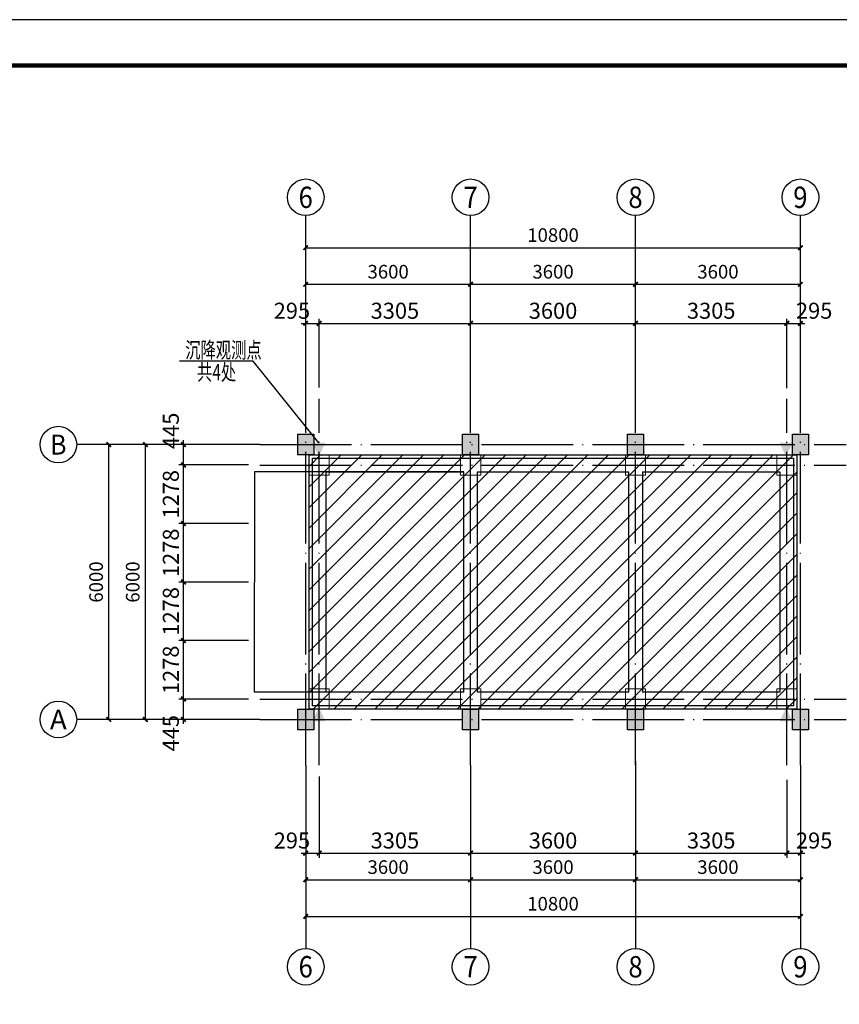
# Model space of a CAD drawing. Extents: x -18161 to 144051, y -98406 to 130802.
# Drawn here: x -1363 to 16531, y 57299 to 78797 of the extents above; entities that cross this region are included whole.
import ezdxf
from ezdxf.enums import TextEntityAlignment as Align

# ---------------------------------------------------------------- set-up
doc = ezdxf.new("R2010")
doc.units = 0
doc.header["$LTSCALE"] = 1000
doc.linetypes.add('DOTE', pattern=[2.42, 2, -0.2, 0.02, -0.2])
doc.layers.get('0').update_dxf_attribs({"linetype": 'CONTINUOUS'})
doc.layers.get('Defpoints').update_dxf_attribs({"linetype": 'CONTINUOUS'})
for name, color, linetype in [('AXIS', 3, 'CONTINUOUS'), ('AXIS_TEXT', 7, 'CONTINUOUS'), ('BASE_STR', 7, 'CONTINUOUS'), ('DIM', 3, 'CONTINUOUS'), ('DOTE', 1, 'DOTE'), ('TEXT', 7, 'CONTINUOUS'), ('时代图框', 161, 'CONTINUOUS'), ('构造边线', 54, 'CONTINUOUS')]:
    doc.layers.add(name, color=color, linetype=linetype)
doc.layers.add('柱_零件_实线', color=3, linetype='CONTINUOUS', lineweight=18)
doc.styles.add('_TCH_AXIS', font='COMPLEX', dxfattribs={"bigfont": 'GBCBIG'})
doc.styles.add('_TCH_DIM_T3', font='SIMPLEX', dxfattribs={"width": 0.705882, "bigfont": 'GBCBIG'})
doc.styles.add('COMPLEX', font='COMPLEX')
doc.styles.add('ERA', font='txt')
doc.styles.get("Standard").update_dxf_attribs({"font": 'tssdeng.shx', "bigfont": '!hztxt.shx'})
doc.styles.add('TSSD_DIMENSION', font='Tssdeng.shx', dxfattribs={"width": 0.7, "bigfont": 'hztxt.shx'})
doc.styles.add('TSSD_Rein', font='Tssdeng.shx', dxfattribs={"width": 0.7, "bigfont": 'hztxt.shx'})
doc.dimstyles.new('_TCH_ARCH&&100', dxfattribs={"dimtxt": 297.5, "dimasz": 100, "dimexe": 250, "dimexo": 300, "dimgap": 126.25, "dimtad": 1, "dimdec": 0, "dimzin": 0, "dimdsep": 46, "dimtxsty": '_TCH_DIM_T3', "dimblk": 'ARCHTICK', "dimcen": 0.09, "dimclrt": 7, "dimazin": 2, "dimtfac": 1, "dimtdec": 0, "dimtix": 1, "dimtmove": 2, "dimatfit": 3, "dimfxl": 1, "dimtolj": 1, "dimtzin": 0, "dimarcsym": 0})
doc.dimstyles.get("Standard").update_dxf_attribs({"dimtxt": 0.18, "dimasz": 0.18, "dimexe": 0.18, "dimexo": 0.0625, "dimgap": 0.09, "dimtad": 0, "dimtih": 1, "dimtoh": 1, "dimdec": 4, "dimzin": 0, "dimdsep": 46, "dimtxsty": 'Standard', "dimcen": 0.09, "dimadec": 0, "dimazin": 0, "dimtfac": 1, "dimtdec": 4, "dimtofl": 0, "dimtmove": 0, "dimatfit": 3, "dimfxl": 1, "dimtolj": 1, "dimtzin": 0, "dimarcsym": 0})
doc.dimstyles.new('TSSD_100_100', dxfattribs={"dimtxt": 350, "dimasz": 100, "dimexe": 100, "dimexo": 250, "dimgap": 100, "dimtad": 1, "dimdec": 0, "dimzin": 0, "dimdsep": 46, "dimtxsty": 'TSSD_DIMENSION', "dimblk": 'ARCHTICK', "dimblk1": 'ARCHTICK', "dimblk2": 'ARCHTICK', "dimcen": 0, "dimdle": 100, "dimclrt": 7, "dimadec": 0, "dimazin": 0, "dimtfac": 1, "dimtdec": 0, "dimtix": 1, "dimtmove": 2, "dimatfit": 3, "dimfxl": 1, "dimtolj": 1, "dimtzin": 0, "dimarcsym": 0})

# ---------------------------------------------------------------- blocks, each defined once
blk = doc.blocks.new('*U5')
at = {"layer": '时代图框', "color": 161}
blk.add_line((1000, 41000), (-58400, 41000), dxfattribs=at)
at = {"layer": '时代图框', "color": 161, "const_width": 100}
blk.add_lwpolyline([(-55900, 0), (0, 0), (0, 40000), (-55900, 40000)], close=True, dxfattribs=at)
at = {"layer": '时代图框', "style": 'ERA', "width": 0.7}
for tag, p in [('图纸编号', (-3555, 1064)), ('图纸比例', (-846, 1064))]:
    blk.add_attdef(tag, text='', height=250, dxfattribs=at).set_placement(p, align=Align.CENTER)
blk = doc.blocks.new('_ArchTick')
at = {"color": 0, "linetype": 'ByBlock', "const_width": 0.4}
blk.add_lwpolyline([(-0.5, -0.5), (0.5, 0.5)], dxfattribs=at)
blk = doc.blocks.new('*D478')
at = {"layer": 'Defpoints', "color": 0, "transparency": 16777216}
for p in [(2212, 63964), (3881, 63964), (3881, 63519)]:
    blk.add_point(p, dxfattribs=at)
at = {"layer": 'DIM', "color": 0, "lineweight": -2, "transparency": 16777216}
for p, q in [((3631, 63964), (2112, 63964)), ((2212, 63419), (2212, 64064)), ((3631, 63519), (2112, 63519))]:
    blk.add_line(p, q, dxfattribs=at)
at = {"layer": 'DIM', "color": 0, "lineweight": -2, "transparency": 16777216, "xscale": 100, "yscale": 100, "zscale": 100}
for p, rotation in [((2212, 63964), 90), ((2212, 63519), 270)]:
    blk.add_blockref('_ArchTick', p, dxfattribs=dict(at, rotation=rotation))
at = {"layer": 'DIM', "color": 7, "transparency": 16777216, "insert": (1937, 63218), "char_height": 350, "attachment_point": 5, "rotation": 90, "style": 'TSSD_DIMENSION'}
blk.add_mtext('\\A1;445', dxfattribs=at)
blk = doc.blocks.new('*D479')
at = {"layer": 'Defpoints', "color": 0, "transparency": 16777216}
for p in [(2212, 69074), (3881, 69074), (3881, 67796)]:
    blk.add_point(p, dxfattribs=at)
at = {"layer": 'DIM', "color": 0, "lineweight": -2, "transparency": 16777216}
for p, q in [((3631, 69074), (2112, 69074)), ((2212, 67696), (2212, 69174)), ((3631, 67796), (2112, 67796))]:
    blk.add_line(p, q, dxfattribs=at)
at = {"layer": 'DIM', "color": 0, "lineweight": -2, "transparency": 16777216, "xscale": 100, "yscale": 100, "zscale": 100}
for p, rotation in [((2212, 69074), 90), ((2212, 67796), 270)]:
    blk.add_blockref('_ArchTick', p, dxfattribs=dict(at, rotation=rotation))
at = {"layer": 'DIM', "color": 7, "transparency": 16777216, "insert": (1937, 68435), "char_height": 350, "attachment_point": 5, "rotation": 90, "style": 'TSSD_DIMENSION'}
blk.add_mtext('\\A1;1278', dxfattribs=at)
blk = doc.blocks.new('*D480')
at = {"layer": 'Defpoints', "color": 0, "transparency": 16777216}
for p in [(2212, 69519), (3881, 69519), (3881, 69074)]:
    blk.add_point(p, dxfattribs=at)
at = {"layer": 'DIM', "color": 0, "lineweight": -2, "transparency": 16777216}
for p, q in [((3631, 69519), (2112, 69519)), ((2212, 68974), (2212, 69619)), ((3631, 69074), (2112, 69074))]:
    blk.add_line(p, q, dxfattribs=at)
at = {"layer": 'DIM', "color": 0, "lineweight": -2, "transparency": 16777216, "xscale": 100, "yscale": 100, "zscale": 100}
for p, rotation in [((2212, 69519), 90), ((2212, 69074), 270)]:
    blk.add_blockref('_ArchTick', p, dxfattribs=dict(at, rotation=rotation))
at = {"layer": 'DIM', "color": 7, "transparency": 16777216, "insert": (1937, 69820), "char_height": 350, "attachment_point": 5, "rotation": 90, "style": 'TSSD_DIMENSION'}
blk.add_mtext('\\A1;445', dxfattribs=at)
blk = doc.blocks.new('*D484')
at = {"layer": 'Defpoints', "color": 0, "transparency": 16777216}
for p in [(15386, 72167), (12081, 70504), (15386, 70504)]:
    blk.add_point(p, dxfattribs=at)
at = {"layer": 'DIM', "color": 0, "lineweight": -2, "transparency": 16777216}
for p, q in [((12081, 70754), (12081, 72267)), ((15386, 70754), (15386, 72267)), ((11981, 72167), (15486, 72167))]:
    blk.add_line(p, q, dxfattribs=at)
at = {"layer": 'DIM', "color": 0, "lineweight": -2, "transparency": 16777216, "xscale": 100, "yscale": 100, "zscale": 100, "rotation": 180}
blk.add_blockref('_ArchTick', (12081, 72167), dxfattribs=at)
at = {"layer": 'DIM', "color": 0, "lineweight": -2, "transparency": 16777216, "xscale": 100, "yscale": 100, "zscale": 100}
blk.add_blockref('_ArchTick', (15386, 72167), dxfattribs=at)
at = {"layer": 'DIM', "color": 7, "transparency": 16777216, "insert": (13734, 72442), "char_height": 350, "attachment_point": 5, "style": 'TSSD_DIMENSION'}
blk.add_mtext('\\A1;3305', dxfattribs=at)
blk = doc.blocks.new('*D485')
at = {"layer": 'Defpoints', "color": 0, "transparency": 16777216}
for p in [(15681, 72167), (15681, 71072), (15386, 70504)]:
    blk.add_point(p, dxfattribs=at)
at = {"layer": 'DIM', "color": 0, "lineweight": -2, "transparency": 16777216}
for p, q in [((15386, 70754), (15386, 72267)), ((15681, 71322), (15681, 72267)), ((15286, 72167), (15781, 72167))]:
    blk.add_line(p, q, dxfattribs=at)
at = {"layer": 'DIM', "color": 0, "lineweight": -2, "transparency": 16777216, "xscale": 100, "yscale": 100, "zscale": 100, "rotation": 180}
blk.add_blockref('_ArchTick', (15386, 72167), dxfattribs=at)
at = {"layer": 'DIM', "color": 0, "lineweight": -2, "transparency": 16777216, "xscale": 100, "yscale": 100, "zscale": 100}
blk.add_blockref('_ArchTick', (15681, 72167), dxfattribs=at)
at = {"layer": 'DIM', "color": 7, "transparency": 16777216, "insert": (15982, 72442), "char_height": 350, "attachment_point": 5, "style": 'TSSD_DIMENSION'}
blk.add_mtext('\\A1;295', dxfattribs=at)
blk = doc.blocks.new('*D486')
at = {"layer": 'Defpoints', "color": 0, "transparency": 16777216}
for p in [(12081, 62451), (15386, 62451), (15386, 60600)]:
    blk.add_point(p, dxfattribs=at)
at = {"layer": 'DIM', "color": 0, "lineweight": -2, "transparency": 16777216}
for p, q in [((12081, 62201), (12081, 60500)), ((15386, 62201), (15386, 60500)), ((11981, 60600), (15486, 60600))]:
    blk.add_line(p, q, dxfattribs=at)
at = {"layer": 'DIM', "color": 0, "lineweight": -2, "transparency": 16777216, "xscale": 100, "yscale": 100, "zscale": 100, "rotation": 180}
blk.add_blockref('_ArchTick', (12081, 60600), dxfattribs=at)
at = {"layer": 'DIM', "color": 0, "lineweight": -2, "transparency": 16777216, "xscale": 100, "yscale": 100, "zscale": 100}
blk.add_blockref('_ArchTick', (15386, 60600), dxfattribs=at)
at = {"layer": 'DIM', "color": 7, "transparency": 16777216, "insert": (13734, 60875), "char_height": 350, "attachment_point": 5, "style": 'TSSD_DIMENSION'}
blk.add_mtext('\\A1;3305', dxfattribs=at)
blk = doc.blocks.new('*D487')
at = {"layer": 'Defpoints', "color": 0, "transparency": 16777216}
for p in [(15386, 62451), (15681, 61760), (15681, 60600)]:
    blk.add_point(p, dxfattribs=at)
at = {"layer": 'DIM', "color": 0, "lineweight": -2, "transparency": 16777216}
for p, q in [((15386, 62201), (15386, 60500)), ((15681, 61510), (15681, 60500)), ((15286, 60600), (15781, 60600))]:
    blk.add_line(p, q, dxfattribs=at)
at = {"layer": 'DIM', "color": 0, "lineweight": -2, "transparency": 16777216, "xscale": 100, "yscale": 100, "zscale": 100, "rotation": 180}
blk.add_blockref('_ArchTick', (15386, 60600), dxfattribs=at)
at = {"layer": 'DIM', "color": 0, "lineweight": -2, "transparency": 16777216, "xscale": 100, "yscale": 100, "zscale": 100}
blk.add_blockref('_ArchTick', (15681, 60600), dxfattribs=at)
at = {"layer": 'DIM', "color": 7, "transparency": 16777216, "insert": (15982, 60875), "char_height": 350, "attachment_point": 5, "style": 'TSSD_DIMENSION'}
blk.add_mtext('\\A1;295', dxfattribs=at)
blk = doc.blocks.new('*D488')
at = {"layer": 'Defpoints', "color": 0, "transparency": 16777216}
for p in [(2212, 67796), (3881, 67796), (3881, 66519)]:
    blk.add_point(p, dxfattribs=at)
at = {"layer": 'DIM', "color": 0, "lineweight": -2, "transparency": 16777216}
for p, q in [((3631, 67796), (2112, 67796)), ((2212, 66419), (2212, 67896)), ((3631, 66519), (2112, 66519))]:
    blk.add_line(p, q, dxfattribs=at)
at = {"layer": 'DIM', "color": 0, "lineweight": -2, "transparency": 16777216, "xscale": 100, "yscale": 100, "zscale": 100}
for p, rotation in [((2212, 67796), 90), ((2212, 66519), 270)]:
    blk.add_blockref('_ArchTick', p, dxfattribs=dict(at, rotation=rotation))
at = {"layer": 'DIM', "color": 7, "transparency": 16777216, "insert": (1937, 67157), "char_height": 350, "attachment_point": 5, "rotation": 90, "style": 'TSSD_DIMENSION'}
blk.add_mtext('\\A1;1278', dxfattribs=at)
blk = doc.blocks.new('*D489')
at = {"layer": 'Defpoints', "color": 0, "transparency": 16777216}
for p in [(2212, 66519), (3881, 66519), (3881, 65241)]:
    blk.add_point(p, dxfattribs=at)
at = {"layer": 'DIM', "color": 0, "lineweight": -2, "transparency": 16777216}
for p, q in [((3631, 66519), (2112, 66519)), ((2212, 65141), (2212, 66619)), ((3631, 65241), (2112, 65241))]:
    blk.add_line(p, q, dxfattribs=at)
at = {"layer": 'DIM', "color": 0, "lineweight": -2, "transparency": 16777216, "xscale": 100, "yscale": 100, "zscale": 100}
for p, rotation in [((2212, 66519), 90), ((2212, 65241), 270)]:
    blk.add_blockref('_ArchTick', p, dxfattribs=dict(at, rotation=rotation))
at = {"layer": 'DIM', "color": 7, "transparency": 16777216, "insert": (1937, 65880), "char_height": 350, "attachment_point": 5, "rotation": 90, "style": 'TSSD_DIMENSION'}
blk.add_mtext('\\A1;1278', dxfattribs=at)
blk = doc.blocks.new('*D490')
at = {"layer": 'Defpoints', "color": 0, "transparency": 16777216}
for p in [(2212, 65241), (3881, 65241), (3881, 63964)]:
    blk.add_point(p, dxfattribs=at)
at = {"layer": 'DIM', "color": 0, "lineweight": -2, "transparency": 16777216}
for p, q in [((3631, 65241), (2112, 65241)), ((2212, 63864), (2212, 65341)), ((3631, 63964), (2112, 63964))]:
    blk.add_line(p, q, dxfattribs=at)
at = {"layer": 'DIM', "color": 0, "lineweight": -2, "transparency": 16777216, "xscale": 100, "yscale": 100, "zscale": 100}
for p, rotation in [((2212, 65241), 90), ((2212, 63964), 270)]:
    blk.add_blockref('_ArchTick', p, dxfattribs=dict(at, rotation=rotation))
at = {"layer": 'DIM', "color": 7, "transparency": 16777216, "insert": (1937, 64602), "char_height": 350, "attachment_point": 5, "rotation": 90, "style": 'TSSD_DIMENSION'}
blk.add_mtext('\\A1;1278', dxfattribs=at)
blk = doc.blocks.new('*D491')
at = {"layer": 'Defpoints', "color": 0, "transparency": 16777216}
for p in [(5176, 72167), (4881, 70519), (5176, 70519)]:
    blk.add_point(p, dxfattribs=at)
at = {"layer": 'DIM', "color": 0, "lineweight": -2, "transparency": 16777216}
for p, q in [((4881, 70769), (4881, 72267)), ((5176, 70769), (5176, 72267)), ((4781, 72167), (5276, 72167))]:
    blk.add_line(p, q, dxfattribs=at)
at = {"layer": 'DIM', "color": 0, "lineweight": -2, "transparency": 16777216, "xscale": 100, "yscale": 100, "zscale": 100, "rotation": 180}
blk.add_blockref('_ArchTick', (4881, 72167), dxfattribs=at)
at = {"layer": 'DIM', "color": 0, "lineweight": -2, "transparency": 16777216, "xscale": 100, "yscale": 100, "zscale": 100}
blk.add_blockref('_ArchTick', (5176, 72167), dxfattribs=at)
at = {"layer": 'DIM', "color": 7, "transparency": 16777216, "insert": (4580, 72442), "char_height": 350, "attachment_point": 5, "style": 'TSSD_DIMENSION'}
blk.add_mtext('\\A1;295', dxfattribs=at)
blk = doc.blocks.new('*D492')
at = {"layer": 'Defpoints', "color": 0, "transparency": 16777216}
for p in [(8481, 72167), (8481, 71134), (5176, 70519)]:
    blk.add_point(p, dxfattribs=at)
at = {"layer": 'DIM', "color": 0, "lineweight": -2, "transparency": 16777216}
for p, q in [((5176, 70769), (5176, 72267)), ((8481, 71384), (8481, 72267)), ((5076, 72167), (8581, 72167))]:
    blk.add_line(p, q, dxfattribs=at)
at = {"layer": 'DIM', "color": 0, "lineweight": -2, "transparency": 16777216, "xscale": 100, "yscale": 100, "zscale": 100, "rotation": 180}
blk.add_blockref('_ArchTick', (5176, 72167), dxfattribs=at)
at = {"layer": 'DIM', "color": 0, "lineweight": -2, "transparency": 16777216, "xscale": 100, "yscale": 100, "zscale": 100}
blk.add_blockref('_ArchTick', (8481, 72167), dxfattribs=at)
at = {"layer": 'DIM', "color": 7, "transparency": 16777216, "insert": (6829, 72442), "char_height": 350, "attachment_point": 5, "style": 'TSSD_DIMENSION'}
blk.add_mtext('\\A1;3305', dxfattribs=at)
blk = doc.blocks.new('*D493')
at = {"layer": 'Defpoints', "color": 0, "transparency": 16777216}
for p in [(12081, 72167), (8481, 71134), (12081, 71134)]:
    blk.add_point(p, dxfattribs=at)
at = {"layer": 'DIM', "color": 0, "lineweight": -2, "transparency": 16777216}
for p, q in [((8481, 71384), (8481, 72267)), ((12081, 71384), (12081, 72267)), ((8381, 72167), (12181, 72167))]:
    blk.add_line(p, q, dxfattribs=at)
at = {"layer": 'DIM', "color": 0, "lineweight": -2, "transparency": 16777216, "xscale": 100, "yscale": 100, "zscale": 100, "rotation": 180}
blk.add_blockref('_ArchTick', (8481, 72167), dxfattribs=at)
at = {"layer": 'DIM', "color": 0, "lineweight": -2, "transparency": 16777216, "xscale": 100, "yscale": 100, "zscale": 100}
blk.add_blockref('_ArchTick', (12081, 72167), dxfattribs=at)
at = {"layer": 'DIM', "color": 7, "transparency": 16777216, "insert": (10281, 72442), "char_height": 350, "attachment_point": 5, "style": 'TSSD_DIMENSION'}
blk.add_mtext('\\A1;3600', dxfattribs=at)
blk = doc.blocks.new('*D494')
at = {"layer": 'Defpoints', "color": 0, "transparency": 16777216}
for p in [(4881, 62519), (5176, 62519), (5176, 60600)]:
    blk.add_point(p, dxfattribs=at)
at = {"layer": 'DIM', "color": 0, "lineweight": -2, "transparency": 16777216}
for p, q in [((4881, 62269), (4881, 60500)), ((5176, 62269), (5176, 60500)), ((4781, 60600), (5276, 60600))]:
    blk.add_line(p, q, dxfattribs=at)
at = {"layer": 'DIM', "color": 0, "lineweight": -2, "transparency": 16777216, "xscale": 100, "yscale": 100, "zscale": 100, "rotation": 180}
blk.add_blockref('_ArchTick', (4881, 60600), dxfattribs=at)
at = {"layer": 'DIM', "color": 0, "lineweight": -2, "transparency": 16777216, "xscale": 100, "yscale": 100, "zscale": 100}
blk.add_blockref('_ArchTick', (5176, 60600), dxfattribs=at)
at = {"layer": 'DIM', "color": 7, "transparency": 16777216, "insert": (4580, 60875), "char_height": 350, "attachment_point": 5, "style": 'TSSD_DIMENSION'}
blk.add_mtext('\\A1;295', dxfattribs=at)
blk = doc.blocks.new('*D495')
at = {"layer": 'Defpoints', "color": 0, "transparency": 16777216}
for p in [(5176, 62519), (8481, 62519), (8481, 60600)]:
    blk.add_point(p, dxfattribs=at)
at = {"layer": 'DIM', "color": 0, "lineweight": -2, "transparency": 16777216}
for p, q in [((5176, 62269), (5176, 60500)), ((8481, 62269), (8481, 60500)), ((5076, 60600), (8581, 60600))]:
    blk.add_line(p, q, dxfattribs=at)
at = {"layer": 'DIM', "color": 0, "lineweight": -2, "transparency": 16777216, "xscale": 100, "yscale": 100, "zscale": 100, "rotation": 180}
blk.add_blockref('_ArchTick', (5176, 60600), dxfattribs=at)
at = {"layer": 'DIM', "color": 0, "lineweight": -2, "transparency": 16777216, "xscale": 100, "yscale": 100, "zscale": 100}
blk.add_blockref('_ArchTick', (8481, 60600), dxfattribs=at)
at = {"layer": 'DIM', "color": 7, "transparency": 16777216, "insert": (6829, 60875), "char_height": 350, "attachment_point": 5, "style": 'TSSD_DIMENSION'}
blk.add_mtext('\\A1;3305', dxfattribs=at)
blk = doc.blocks.new('*D496')
at = {"layer": 'Defpoints', "color": 0, "transparency": 16777216}
for p in [(12081, 62861), (8481, 62519), (12081, 60600)]:
    blk.add_point(p, dxfattribs=at)
at = {"layer": 'DIM', "color": 0, "lineweight": -2, "transparency": 16777216}
for p, q in [((12081, 62611), (12081, 60500)), ((8481, 62269), (8481, 60500)), ((8381, 60600), (12181, 60600))]:
    blk.add_line(p, q, dxfattribs=at)
at = {"layer": 'DIM', "color": 0, "lineweight": -2, "transparency": 16777216, "xscale": 100, "yscale": 100, "zscale": 100, "rotation": 180}
blk.add_blockref('_ArchTick', (8481, 60600), dxfattribs=at)
at = {"layer": 'DIM', "color": 0, "lineweight": -2, "transparency": 16777216, "xscale": 100, "yscale": 100, "zscale": 100}
blk.add_blockref('_ArchTick', (12081, 60600), dxfattribs=at)
at = {"layer": 'DIM', "color": 7, "transparency": 16777216, "insert": (10281, 60875), "char_height": 350, "attachment_point": 5, "style": 'TSSD_DIMENSION'}
blk.add_mtext('\\A1;3600', dxfattribs=at)
blk = doc.blocks.new('*D595')
at = {"layer": 'AXIS', "color": 0, "lineweight": -2, "transparency": 16777216}
for p, q in [((3581, 69519), (1131, 69519)), ((1381, 63519), (1381, 69519)), ((3581, 63519), (1131, 63519))]:
    blk.add_line(p, q, dxfattribs=at)
at = {"layer": 'Defpoints', "color": 0, "transparency": 16777216}
for p in [(1381, 69519), (3881, 69519), (3881, 63519)]:
    blk.add_point(p, dxfattribs=at)
at = {"layer": 'AXIS', "color": 0, "lineweight": -2, "transparency": 16777216, "xscale": 100, "yscale": 100, "zscale": 100}
for p, rotation in [((1381, 69519), 90), ((1381, 63519), 270)]:
    blk.add_blockref('_ArchTick', p, dxfattribs=dict(at, rotation=rotation))
at = {"layer": 'AXIS', "color": 7, "transparency": 16777216, "insert": (1106, 66519), "char_height": 297.5, "attachment_point": 5, "rotation": 90, "style": '_TCH_DIM_T3'}
blk.add_mtext('\\A1;6000', dxfattribs=at)
blk = doc.blocks.new('*D596')
at = {"layer": 'AXIS', "color": 0, "lineweight": -2, "transparency": 16777216}
for p, q in [((3581, 69519), (331, 69519)), ((581, 63519), (581, 69519)), ((3581, 63519), (331, 63519))]:
    blk.add_line(p, q, dxfattribs=at)
at = {"layer": 'Defpoints', "color": 0, "transparency": 16777216}
for p in [(581, 69519), (3881, 69519), (3881, 63519)]:
    blk.add_point(p, dxfattribs=at)
at = {"layer": 'AXIS', "color": 0, "lineweight": -2, "transparency": 16777216, "xscale": 100, "yscale": 100, "zscale": 100}
for p, rotation in [((581, 69519), 90), ((581, 63519), 270)]:
    blk.add_blockref('_ArchTick', p, dxfattribs=dict(at, rotation=rotation))
at = {"layer": 'AXIS', "color": 7, "transparency": 16777216, "insert": (306, 66519), "char_height": 297.5, "attachment_point": 5, "rotation": 90, "style": '_TCH_DIM_T3'}
blk.add_mtext('\\A1;6000', dxfattribs=at)
blk = doc.blocks.new('*D597')
at = {"layer": 'AXIS', "color": 0, "lineweight": -2, "transparency": 16777216}
for p, q in [((4881, 70819), (4881, 73269)), ((8481, 70819), (8481, 73269)), ((4881, 73019), (8481, 73019))]:
    blk.add_line(p, q, dxfattribs=at)
at = {"layer": 'Defpoints', "color": 0, "transparency": 16777216}
for p in [(8481, 73019), (4881, 70519), (8481, 70519)]:
    blk.add_point(p, dxfattribs=at)
at = {"layer": 'AXIS', "color": 0, "lineweight": -2, "transparency": 16777216, "xscale": 100, "yscale": 100, "zscale": 100, "rotation": 180}
blk.add_blockref('_ArchTick', (4881, 73019), dxfattribs=at)
at = {"layer": 'AXIS', "color": 0, "lineweight": -2, "transparency": 16777216, "xscale": 100, "yscale": 100, "zscale": 100}
blk.add_blockref('_ArchTick', (8481, 73019), dxfattribs=at)
at = {"layer": 'AXIS', "color": 7, "transparency": 16777216, "insert": (6681, 73294), "char_height": 297.5, "attachment_point": 5, "style": '_TCH_DIM_T3'}
blk.add_mtext('\\A1;3600', dxfattribs=at)
blk = doc.blocks.new('*D598')
at = {"layer": 'AXIS', "color": 0, "lineweight": -2, "transparency": 16777216}
for p, q in [((8481, 70819), (8481, 73269)), ((12081, 70819), (12081, 73269)), ((8481, 73019), (12081, 73019))]:
    blk.add_line(p, q, dxfattribs=at)
at = {"layer": 'Defpoints', "color": 0, "transparency": 16777216}
for p in [(12081, 73019), (8481, 70519), (12081, 70519)]:
    blk.add_point(p, dxfattribs=at)
at = {"layer": 'AXIS', "color": 0, "lineweight": -2, "transparency": 16777216, "xscale": 100, "yscale": 100, "zscale": 100, "rotation": 180}
blk.add_blockref('_ArchTick', (8481, 73019), dxfattribs=at)
at = {"layer": 'AXIS', "color": 0, "lineweight": -2, "transparency": 16777216, "xscale": 100, "yscale": 100, "zscale": 100}
blk.add_blockref('_ArchTick', (12081, 73019), dxfattribs=at)
at = {"layer": 'AXIS', "color": 7, "transparency": 16777216, "insert": (10281, 73294), "char_height": 297.5, "attachment_point": 5, "style": '_TCH_DIM_T3'}
blk.add_mtext('\\A1;3600', dxfattribs=at)
blk = doc.blocks.new('*D599')
at = {"layer": 'AXIS', "color": 0, "lineweight": -2, "transparency": 16777216}
for p, q in [((12081, 70819), (12081, 73269)), ((15681, 70819), (15681, 73269)), ((12081, 73019), (15681, 73019))]:
    blk.add_line(p, q, dxfattribs=at)
at = {"layer": 'Defpoints', "color": 0, "transparency": 16777216}
for p in [(15681, 73019), (12081, 70519), (15681, 70519)]:
    blk.add_point(p, dxfattribs=at)
at = {"layer": 'AXIS', "color": 0, "lineweight": -2, "transparency": 16777216, "xscale": 100, "yscale": 100, "zscale": 100, "rotation": 180}
blk.add_blockref('_ArchTick', (12081, 73019), dxfattribs=at)
at = {"layer": 'AXIS', "color": 0, "lineweight": -2, "transparency": 16777216, "xscale": 100, "yscale": 100, "zscale": 100}
blk.add_blockref('_ArchTick', (15681, 73019), dxfattribs=at)
at = {"layer": 'AXIS', "color": 7, "transparency": 16777216, "insert": (13881, 73294), "char_height": 297.5, "attachment_point": 5, "style": '_TCH_DIM_T3'}
blk.add_mtext('\\A1;3600', dxfattribs=at)
blk = doc.blocks.new('*D600')
at = {"layer": 'AXIS', "color": 0, "lineweight": -2, "transparency": 16777216}
for p, q in [((4881, 70819), (4881, 74069)), ((15681, 70819), (15681, 74069)), ((4881, 73819), (15681, 73819))]:
    blk.add_line(p, q, dxfattribs=at)
at = {"layer": 'Defpoints', "color": 0, "transparency": 16777216}
for p in [(15681, 73819), (4881, 70519), (15681, 70519)]:
    blk.add_point(p, dxfattribs=at)
at = {"layer": 'AXIS', "color": 0, "lineweight": -2, "transparency": 16777216, "xscale": 100, "yscale": 100, "zscale": 100, "rotation": 180}
blk.add_blockref('_ArchTick', (4881, 73819), dxfattribs=at)
at = {"layer": 'AXIS', "color": 0, "lineweight": -2, "transparency": 16777216, "xscale": 100, "yscale": 100, "zscale": 100}
blk.add_blockref('_ArchTick', (15681, 73819), dxfattribs=at)
at = {"layer": 'AXIS', "color": 7, "transparency": 16777216, "insert": (10281, 74094), "char_height": 297.5, "attachment_point": 5, "style": '_TCH_DIM_T3'}
blk.add_mtext('\\A1;10800', dxfattribs=at)
blk = doc.blocks.new('*D601')
at = {"layer": 'AXIS', "color": 0, "lineweight": -2, "transparency": 16777216}
for p, q in [((4881, 62219), (4881, 59769)), ((8481, 62219), (8481, 59769)), ((4881, 60019), (8481, 60019))]:
    blk.add_line(p, q, dxfattribs=at)
at = {"layer": 'Defpoints', "color": 0, "transparency": 16777216}
for p in [(4881, 62519), (8481, 62519), (8481, 60019)]:
    blk.add_point(p, dxfattribs=at)
at = {"layer": 'AXIS', "color": 0, "lineweight": -2, "transparency": 16777216, "xscale": 100, "yscale": 100, "zscale": 100, "rotation": 180}
blk.add_blockref('_ArchTick', (4881, 60019), dxfattribs=at)
at = {"layer": 'AXIS', "color": 0, "lineweight": -2, "transparency": 16777216, "xscale": 100, "yscale": 100, "zscale": 100}
blk.add_blockref('_ArchTick', (8481, 60019), dxfattribs=at)
at = {"layer": 'AXIS', "color": 7, "transparency": 16777216, "insert": (6681, 60294), "char_height": 297.5, "attachment_point": 5, "style": '_TCH_DIM_T3'}
blk.add_mtext('\\A1;3600', dxfattribs=at)
blk = doc.blocks.new('*D602')
at = {"layer": 'AXIS', "color": 0, "lineweight": -2, "transparency": 16777216}
for p, q in [((8481, 62219), (8481, 59769)), ((12081, 62219), (12081, 59769)), ((8481, 60019), (12081, 60019))]:
    blk.add_line(p, q, dxfattribs=at)
at = {"layer": 'Defpoints', "color": 0, "transparency": 16777216}
for p in [(8481, 62519), (12081, 62519), (12081, 60019)]:
    blk.add_point(p, dxfattribs=at)
at = {"layer": 'AXIS', "color": 0, "lineweight": -2, "transparency": 16777216, "xscale": 100, "yscale": 100, "zscale": 100, "rotation": 180}
blk.add_blockref('_ArchTick', (8481, 60019), dxfattribs=at)
at = {"layer": 'AXIS', "color": 0, "lineweight": -2, "transparency": 16777216, "xscale": 100, "yscale": 100, "zscale": 100}
blk.add_blockref('_ArchTick', (12081, 60019), dxfattribs=at)
at = {"layer": 'AXIS', "color": 7, "transparency": 16777216, "insert": (10281, 60294), "char_height": 297.5, "attachment_point": 5, "style": '_TCH_DIM_T3'}
blk.add_mtext('\\A1;3600', dxfattribs=at)
blk = doc.blocks.new('*D603')
at = {"layer": 'AXIS', "color": 0, "lineweight": -2, "transparency": 16777216}
for p, q in [((12081, 62219), (12081, 59769)), ((15681, 62219), (15681, 59769)), ((12081, 60019), (15681, 60019))]:
    blk.add_line(p, q, dxfattribs=at)
at = {"layer": 'Defpoints', "color": 0, "transparency": 16777216}
for p in [(12081, 62519), (15681, 62519), (15681, 60019)]:
    blk.add_point(p, dxfattribs=at)
at = {"layer": 'AXIS', "color": 0, "lineweight": -2, "transparency": 16777216, "xscale": 100, "yscale": 100, "zscale": 100, "rotation": 180}
blk.add_blockref('_ArchTick', (12081, 60019), dxfattribs=at)
at = {"layer": 'AXIS', "color": 0, "lineweight": -2, "transparency": 16777216, "xscale": 100, "yscale": 100, "zscale": 100}
blk.add_blockref('_ArchTick', (15681, 60019), dxfattribs=at)
at = {"layer": 'AXIS', "color": 7, "transparency": 16777216, "insert": (13881, 60294), "char_height": 297.5, "attachment_point": 5, "style": '_TCH_DIM_T3'}
blk.add_mtext('\\A1;3600', dxfattribs=at)
blk = doc.blocks.new('*D604')
at = {"layer": 'AXIS', "color": 0, "lineweight": -2, "transparency": 16777216}
for p, q in [((4881, 62219), (4881, 58969)), ((15681, 62219), (15681, 58969)), ((4881, 59219), (15681, 59219))]:
    blk.add_line(p, q, dxfattribs=at)
at = {"layer": 'Defpoints', "color": 0, "transparency": 16777216}
for p in [(4881, 62519), (15681, 62519), (15681, 59219)]:
    blk.add_point(p, dxfattribs=at)
at = {"layer": 'AXIS', "color": 0, "lineweight": -2, "transparency": 16777216, "xscale": 100, "yscale": 100, "zscale": 100, "rotation": 180}
blk.add_blockref('_ArchTick', (4881, 59219), dxfattribs=at)
at = {"layer": 'AXIS', "color": 0, "lineweight": -2, "transparency": 16777216, "xscale": 100, "yscale": 100, "zscale": 100}
blk.add_blockref('_ArchTick', (15681, 59219), dxfattribs=at)
at = {"layer": 'AXIS', "color": 7, "transparency": 16777216, "insert": (10281, 59494), "char_height": 297.5, "attachment_point": 5, "style": '_TCH_DIM_T3'}
blk.add_mtext('\\A1;10800', dxfattribs=at)
blk = doc.blocks.new('_AXISO')
blk.add_circle((0, 0), 0.5)
at = {"layer": 'AXIS_TEXT', "style": 'COMPLEX', "width": 1.041667}
blk.add_attdef('A', text='', height=0.56, dxfattribs=at).set_placement((-0.25, -0.28), (0.25, -0.28), align=Align.FIT)
blk = doc.blocks.new('*D654')
at = {"layer": 'BASE_STR', "color": 0, "lineweight": -2, "transparency": 16777216}
for p, q in [((8331, 68924), (3764, 68924)), ((3764, 68923), (3764, 66519)), ((3764, 64114), (3764, 66518)), ((8331, 64114), (3764, 64114))]:
    blk.add_line(p, q, dxfattribs=at)
at = {"layer": 'BASE_STR', "color": 0, "transparency": 16777216}
for points in [[(3764, 68923), (3764, 68923), (3764, 68924)], [(3764, 64114), (3764, 64114), (3764, 64114)]]:
    blk.add_solid(points, dxfattribs=at)
at = {"layer": 'Defpoints', "color": 0, "transparency": 16777216}
for p in [(8331, 68924), (3764, 64114), (8331, 64114)]:
    blk.add_point(p, dxfattribs=at)
at = {"layer": 'BASE_STR', "color": 0, "transparency": 16777216, "insert": (3764, 66519), "char_height": 0.18, "attachment_point": 5}
blk.add_mtext('\\A1;4810.0000', dxfattribs=at)

msp = doc.modelspace()

# ---------------------------------------------------------------- hatches: boundary and pattern name
h = msp.add_hatch(color=256)
h.dxf.hatch_style = 1
h.paths.add_polyline_path([(4706.36755, 69743.63538), (5056.36755, 69743.63538), (5056.36755, 69293.63538), (4706.36755, 69293.63538)])
h = msp.add_hatch(color=256)
h.dxf.hatch_style = 1
h.paths.add_polyline_path([(8306.36755, 69743.63538), (8656.36755, 69743.63538), (8656.36755, 69293.63538), (8306.36755, 69293.63538)])
h = msp.add_hatch(color=256)
h.dxf.hatch_style = 1
h.paths.add_polyline_path([(11906.36755, 69743.63538), (12256.36755, 69743.63538), (12256.36755, 69293.63538), (11906.36755, 69293.63538)])
h = msp.add_hatch(color=256)
h.dxf.hatch_style = 1
h.paths.add_polyline_path([(15506.36755, 69743.63538), (15856.36755, 69743.63538), (15856.36755, 69293.63538), (15506.36755, 69293.63538)])
h = msp.add_hatch()
h.set_pattern_fill('ANSI31', color=251, scale=100)
h.set_pattern_definition([(45, (0, -10000), (-224.5064, 224.5064), [])])
h.paths.add_polyline_path([(4956.36755, 69293.63538), (4956.36755, 63743.63538), (15606.36755, 63743.63538), (15606.36755, 69293.63538)])
h = msp.add_hatch(color=256)
h.dxf.hatch_style = 1
h.paths.add_polyline_path([(4706.36755, 63743.63538), (5056.36755, 63743.63538), (5056.36755, 63293.63538), (4706.36755, 63293.63538)])
h = msp.add_hatch(color=256)
h.dxf.hatch_style = 1
h.paths.add_polyline_path([(8306.36755, 63743.63538), (8656.36755, 63743.63538), (8656.36755, 63293.63538), (8306.36755, 63293.63538)])
h = msp.add_hatch(color=256)
h.dxf.hatch_style = 1
h.paths.add_polyline_path([(11906.36755, 63743.63538), (12256.36755, 63743.63538), (12256.36755, 63293.63538), (11906.36755, 63293.63538)])
h = msp.add_hatch(color=256)
h.dxf.hatch_style = 1
h.paths.add_polyline_path([(15506.36755, 63743.63538), (15856.36755, 63743.63538), (15856.36755, 63293.63538), (15506.36755, 63293.63538)])

# ---------------------------------------------------------------- linework, layer by layer
for p, q in [((3735.04058, 71338.20248), (2124.07189, 71338.20248)), ((5168.41472, 69560.55466), (3735.04058, 71338.20248))]:
    msp.add_line(p, q)
for points in [[(4706.36755, 69743.63538), (5056.36755, 69743.63538), (5056.36755, 69293.63538), (4706.36755, 69293.63538)], [(8306.36755, 69743.63538), (8656.36755, 69743.63538), (8656.36755, 69293.63538), (8306.36755, 69293.63538)], [(11906.36755, 69743.63538), (12256.36755, 69743.63538), (12256.36755, 69293.63538), (11906.36755, 69293.63538)], [(15506.36755, 69743.63538), (15856.36755, 69743.63538), (15856.36755, 69293.63538), (15506.36755, 69293.63538)], [(4706.36755, 63743.63538), (5056.36755, 63743.63538), (5056.36755, 63293.63538), (4706.36755, 63293.63538)], [(8306.36755, 63743.63538), (8656.36755, 63743.63538), (8656.36755, 63293.63538), (8306.36755, 63293.63538)], [(11906.36755, 63743.63538), (12256.36755, 63743.63538), (12256.36755, 63293.63538), (11906.36755, 63293.63538)], [(15506.36755, 63743.63538), (15856.36755, 63743.63538), (15856.36755, 63293.63538), (15506.36755, 63293.63538)]]:
    msp.add_lwpolyline(points, close=True)
at = {"const_width": 30}
msp.add_lwpolyline([(4956.36755, 69293.63538), (15606.36755, 69293.63538), (15606.36755, 63743.63538), (4956.36755, 63743.63538)], close=True, dxfattribs=at)
at = {"layer": 'AXIS'}
for p, q in [((4881.36755, 70518.63538), (4881.36755, 74518.63538)), ((8481.36755, 70518.63538), (8481.36755, 74518.63538)), ((12081.36755, 70518.63538), (12081.36755, 74518.63538)), ((15681.36755, 70518.63538), (15681.36755, 74518.63538)), ((3881.36755, 69518.63538), (-118.63245, 69518.63538)), ((3881.36755, 63518.63538), (-118.63245, 63518.63538)), ((4881.36755, 62518.63538), (4881.36755, 58518.63538)), ((8481.36755, 62518.63538), (8481.36755, 58518.63538)), ((12081.36755, 62518.63538), (12081.36755, 58518.63538)), ((15681.36755, 62518.63538), (15681.36755, 58518.63538))]:
    msp.add_line(p, q, dxfattribs=at)
at = {"layer": 'BASE_STR', "color": 4}
for p, q in [((5027.00852, 69223.63538), (15532.92062, 69223.63538)), ((5027.00852, 63813.63538), (5027.00852, 69223.63538)), ((15532.92062, 69223.63538), (15532.92062, 63813.63538)), ((5327.00852, 64113.63538), (5327.00852, 68923.63538)), ((5327.00852, 68923.63538), (8331.36755, 68923.63538)), ((8331.36755, 64113.63538), (8331.36755, 68923.63538)), ((8631.36755, 64113.63538), (8631.36755, 68923.63538)), ((8631.36755, 68923.63538), (11931.36755, 68923.63538)), ((11931.36755, 68923.63538), (11931.36755, 64113.63538)), ((12231.36755, 68923.63538), (15232.92062, 68923.63538)), ((12231.36755, 68923.63538), (12231.36755, 64113.63538)), ((15232.92062, 68923.63538), (15232.92062, 64113.63538)), ((8331.36755, 64113.63538), (5327.00852, 64113.63538)), ((11931.36755, 64113.63538), (8631.36755, 64113.63538)), ((15232.92062, 64113.63538), (12231.36755, 64113.63538)), ((15532.92062, 63813.63538), (5027.00852, 63813.63538))]:
    msp.add_line(p, q, dxfattribs=at)
at = {"layer": 'DOTE'}
for p, q in [((4881.36755, 62518.63538), (4881.36755, 70518.63538)), ((5176.36755, 62518.63538), (5176.36755, 70518.63538)), ((8481.36755, 62518.63538), (8481.36755, 70518.63538)), ((12081.36755, 62518.63538), (12081.36755, 70518.63538)), ((15386.36755, 62518.63538), (15386.36755, 70518.63538)), ((15681.36755, 62518.63538), (15681.36755, 70518.63538)), ((3881.36755, 69518.63538), (16681.36755, 69518.63538)), ((3881.36755, 69073.63538), (16681.36755, 69073.63538)), ((3881.36755, 63963.63538), (16681.36755, 63963.63538)), ((3881.36755, 63518.63538), (16681.36755, 63518.63538))]:
    msp.add_line(p, q, dxfattribs=at)
at = {"layer": '构造边线'}
for points in [[(5026.60449, 69560.55466), (5310.22494, 69560.55466), (5026.60449, 69560.55466), (5168.57839, 69256.44166)], [(15227.24537, 69560.55466), (15510.86581, 69560.55466), (15227.24537, 69560.55466), (15369.21926, 69256.44166)], [(5026.60449, 63476.7161), (5310.22494, 63476.7161), (5026.60449, 63476.7161), (5168.57839, 63780.8291)], [(15227.24537, 63476.7161), (15510.86581, 63476.7161), (15227.24537, 63476.7161), (15369.21926, 63780.8291)]]:
    msp.add_solid(points, dxfattribs=at)
at = {"layer": '柱_零件_实线', "lineweight": 18, "ltscale": 100}
for points in [[(5396.36755, 69293.63538), (5396.36755, 68853.63538), (4956.36755, 68853.63538), (4956.36755, 69293.63538)], [(8701.36755, 69293.63538), (8701.36755, 68853.63538), (8261.36755, 68853.63538), (8261.36755, 69293.63538)], [(12301.36755, 69293.63538), (12301.36755, 68853.63538), (11861.36755, 68853.63538), (11861.36755, 69293.63538)], [(15606.36755, 69293.63538), (15606.36755, 68853.63538), (15166.36755, 68853.63538), (15166.36755, 69293.63538)], [(5396.36755, 64183.63538), (5396.36755, 63743.63538), (4956.36755, 63743.63538), (4956.36755, 64183.63538)], [(8701.36755, 64183.63538), (8701.36755, 63743.63538), (8261.36755, 63743.63538), (8261.36755, 64183.63538)], [(12301.36755, 64183.63538), (12301.36755, 63743.63538), (11861.36755, 63743.63538), (11861.36755, 64183.63538)], [(15606.36755, 64183.63538), (15606.36755, 63743.63538), (15166.36755, 63743.63538), (15166.36755, 64183.63538)]]:
    msp.add_lwpolyline(points, close=True, dxfattribs=at)

# ---------------------------------------------------------------- block references
at = {"layer": 'AXIS'}
ref = msp.add_blockref('_AXISO', (4881.36755, 74918.63538), dxfattribs=dict(at, xscale=800, yscale=800, zscale=800))
ref.add_attrib('A', '6', dxfattribs={"layer": 'AXIS_TEXT', "height": 465.94816, "style": '_TCH_AXIS'}).set_placement((4726.0515, 74685.6613), (5036.68361, 74685.6613), align=Align.FIT)
ref = msp.add_blockref('_AXISO', (8481.36755, 74918.63538), dxfattribs=dict(at, xscale=800, yscale=800, zscale=800))
ref.add_attrib('A', '7', dxfattribs={"layer": 'AXIS_TEXT', "height": 465.94816, "style": '_TCH_AXIS'}).set_placement((8326.0515, 74685.6613), (8636.68361, 74685.6613), align=Align.FIT)
ref = msp.add_blockref('_AXISO', (12081.36755, 74918.63538), dxfattribs=dict(at, xscale=800, yscale=800, zscale=800))
ref.add_attrib('A', '8', dxfattribs={"layer": 'AXIS_TEXT', "height": 465.94816, "style": '_TCH_AXIS'}).set_placement((11926.0515, 74685.6613), (12236.68361, 74685.6613), align=Align.FIT)
ref = msp.add_blockref('_AXISO', (15681.36755, 74918.63538), dxfattribs=dict(at, xscale=800, yscale=800, zscale=800))
ref.add_attrib('A', '9', dxfattribs={"layer": 'AXIS_TEXT', "height": 465.94816, "style": '_TCH_AXIS'}).set_placement((15526.0515, 74685.6613), (15836.68361, 74685.6613), align=Align.FIT)
ref = msp.add_blockref('_AXISO', (-518.63245, 69518.63538), dxfattribs=dict(at, xscale=800, yscale=800, zscale=800))
ref.add_attrib('A', 'B', dxfattribs={"layer": 'AXIS_TEXT', "height": 435.25713, "style": '_TCH_AXIS'}).set_placement((-694.80795, 69301.00681), (-342.45695, 69301.00681), align=Align.FIT)
ref = msp.add_blockref('_AXISO', (-518.63245, 63518.63538), dxfattribs=dict(at, xscale=800, yscale=800, zscale=800))
ref.add_attrib('A', 'A', dxfattribs={"layer": 'AXIS_TEXT', "height": 425.1837, "style": '_TCH_AXIS'}).set_placement((-700.85403, 63306.04353), (-336.41086, 63306.04353), align=Align.FIT)
ref = msp.add_blockref('_AXISO', (4881.36755, 58118.63538), dxfattribs=dict(at, xscale=800, yscale=800, zscale=800))
ref.add_attrib('A', '6', dxfattribs={"layer": 'AXIS_TEXT', "height": 465.94816, "style": '_TCH_AXIS'}).set_placement((4726.0515, 57885.6613), (5036.68361, 57885.6613), align=Align.FIT)
ref = msp.add_blockref('_AXISO', (8481.36755, 58118.63538), dxfattribs=dict(at, xscale=800, yscale=800, zscale=800))
ref.add_attrib('A', '7', dxfattribs={"layer": 'AXIS_TEXT', "height": 465.94816, "style": '_TCH_AXIS'}).set_placement((8326.0515, 57885.6613), (8636.68361, 57885.6613), align=Align.FIT)
ref = msp.add_blockref('_AXISO', (12081.36755, 58118.63538), dxfattribs=dict(at, xscale=800, yscale=800, zscale=800))
ref.add_attrib('A', '8', dxfattribs={"layer": 'AXIS_TEXT', "height": 465.94816, "style": '_TCH_AXIS'}).set_placement((11926.0515, 57885.6613), (12236.68361, 57885.6613), align=Align.FIT)
ref = msp.add_blockref('_AXISO', (15681.36755, 58118.63538), dxfattribs=dict(at, xscale=800, yscale=800, zscale=800))
ref.add_attrib('A', '9', dxfattribs={"layer": 'AXIS_TEXT', "height": 465.94816, "style": '_TCH_AXIS'}).set_placement((15526.0515, 57885.6613), (15836.68361, 57885.6613), align=Align.FIT)
at = {"layer": '时代图框'}
msp.add_blockref('*U5', (48942.56434, 37796.81859), dxfattribs=at)

# ---------------------------------------------------------------- texts
at = {"layer": 'TEXT', "style": 'TSSD_Rein', "width": 0.7}
for s, p in [('沉降观测点', (2249.16709, 71409.40599)), ('共4处', (2509.26661, 70926.1058))]:
    msp.add_text(s, height=350, dxfattribs=at).set_placement(p)

# ---------------------------------------------------------------- dimensions: what is measured, and where the dimension line sits
at = {"layer": 'AXIS'}
for p1, p2, distance, picture, middle in [((4881.36755, 70518.63538), (15681.36755, 70518.63538), 3300, '*D600', (10281.36755, 74093.63538)), ((4881.36755, 70518.63538), (8481.36755, 70518.63538), 2500, '*D597', (6681.36755, 73293.63538)), ((8481.36755, 70518.63538), (12081.36755, 70518.63538), 2500, '*D598', (10281.36755, 73293.63538)), ((12081.36755, 70518.63538), (15681.36755, 70518.63538), 2500, '*D599', (13881.36755, 73293.63538)), ((3881.36755, 63518.63538), (3881.36755, 69518.63538), 3300, '*D596', (306.36755, 66518.63538)), ((3881.36755, 63518.63538), (3881.36755, 69518.63538), 2500, '*D595', (1106.36755, 66518.63538)), ((4881.36755, 62518.63538), (8481.36755, 62518.63538), -2500, '*D601', (6681.36755, 60293.63538)), ((4881.36755, 62518.63538), (15681.36755, 62518.63538), -3300, '*D604', (10281.36755, 59493.63538)), ((8481.36755, 62518.63538), (12081.36755, 62518.63538), -2500, '*D602', (10281.36755, 60293.63538)), ((12081.36755, 62518.63538), (15681.36755, 62518.63538), -2500, '*D603', (13881.36755, 60293.63538))]:
    dim = msp.add_aligned_dim(p1=p1, p2=p2, distance=distance, dimstyle='_TCH_ARCH&&100', dxfattribs=at)
    dim.commit()
    dim.dimension.update_dxf_attribs({"geometry": picture, "text_midpoint": middle})
at = {"layer": 'BASE_STR'}
dim = msp.add_linear_dim(base=(3764.36007, 64113.63538), p1=(8331.36755, 68923.63538), p2=(8331.36755, 64113.63538), angle=90, dimstyle='Standard', dxfattribs=at)
dim.commit()
dim.dimension.update_dxf_attribs({"geometry": '*D654', "text_midpoint": (3764.36007, 66518.63538)})
at = {"layer": 'DIM'}
for base, p1, p2, picture, middle in [((5176.36755, 72167.43125), (4881.36755, 70518.63538), (5176.36755, 70518.63538), '*D491', (4580.27781, 72442.43125)), ((15681.36755, 72167.43125), (15386.36755, 70503.79802), (15681.36755, 71071.94861), '*D485', (15982.45729, 72442.43125)), ((5176.36755, 60599.84323), (4881.36755, 62518.63538), (5176.36755, 62518.63538), '*D494', (4580.27781, 60874.84323)), ((15681.36755, 60599.84323), (15386.36755, 62450.93713), (15681.36755, 61759.56482), '*D487', (15982.45729, 60874.84323))]:
    dim = msp.add_linear_dim(base=base, p1=p1, p2=p2, dimstyle='TSSD_100_100', dxfattribs=at)
    dim.commit()
    dim.dimension.update_dxf_attribs({"geometry": picture, "text_midpoint": middle, "dimtype": 128})
for base, p1, p2, picture, middle in [((8481.36755, 72167.43125), (5176.36755, 70518.63538), (8481.36755, 71133.92756), '*D492', (6828.86755, 72442.43125)), ((12081.36755, 72167.43125), (8481.36755, 71133.92756), (12081.36755, 71133.92756), '*D493', (10281.36755, 72442.43125)), ((15386.36755, 72167.43125), (12081.36755, 70503.79802), (15386.36755, 70503.79802), '*D484', (13733.86755, 72442.43125)), ((12081.36755, 60599.84323), (8481.36755, 62518.63538), (12081.36755, 62861.40014), '*D496', (10281.36755, 60874.84323)), ((8481.36755, 60599.84323), (5176.36755, 62518.63538), (8481.36755, 62518.63538), '*D495', (6828.86755, 60874.84323)), ((15386.36755, 60599.84323), (12081.36755, 62450.93713), (15386.36755, 62450.93713), '*D486', (13733.86755, 60874.84323))]:
    dim = msp.add_linear_dim(base=base, p1=p1, p2=p2, dimstyle='TSSD_100_100', dxfattribs=at)
    dim.commit()
    dim.dimension.update_dxf_attribs({"geometry": picture, "text_midpoint": middle})
for base, p1, p2, picture, middle in [((2212.46675, 69518.63538), (3881.36755, 69073.63538), (3881.36755, 69518.63538), '*D480', (1937.46675, 69819.72512)), ((2212.46675, 63963.63538), (3881.36755, 63518.63538), (3881.36755, 63963.63538), '*D478', (1937.46675, 63217.54564))]:
    dim = msp.add_linear_dim(base=base, p1=p1, p2=p2, angle=90, dimstyle='TSSD_100_100', dxfattribs=at)
    dim.commit()
    dim.dimension.update_dxf_attribs({"geometry": picture, "text_midpoint": middle, "dimtype": 128})
for base, p1, p2, picture, middle in [((2212.4667482912, 69073.6353774247), (3881.3675504656, 67796.1353774247), (3881.3675504656, 69073.6353774247), '*D479', (1937.4667482911, 68434.8853774247)), ((2212.4667482912, 67796.1353774247), (3881.3675504656, 66518.6353774247), (3881.3675504656, 67796.1353774247), '*D488', (1937.4667482911, 67157.3853774247)), ((2212.4667482912, 66518.6353774247), (3881.3675504656, 65241.1353774247), (3881.3675504656, 66518.6353774247), '*D489', (1937.4667482911, 65879.8853774247)), ((2212.4667482912, 65241.1353774247), (3881.3675504656, 63963.6353774247), (3881.3675504656, 65241.1353774247), '*D490', (1937.4667482911, 64602.3853774247))]:
    dim = msp.add_linear_dim(base=base, p1=p1, p2=p2, angle=90, dimstyle='TSSD_100_100', dxfattribs=at)
    dim.commit()
    dim.dimension.update_dxf_attribs({"geometry": picture, "text_midpoint": middle})

doc.saveas('drawing.dxf')
